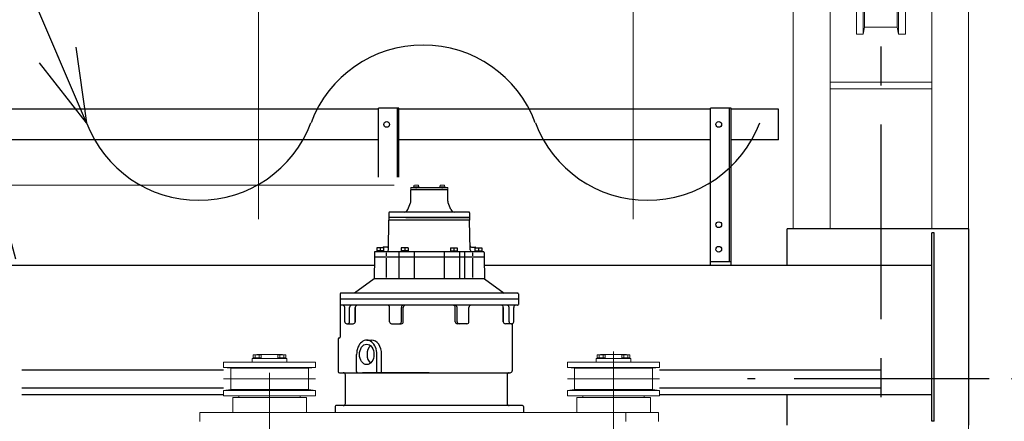
# Model space of a CAD drawing. Units: millimetres. Extents: x -185 to 185, y -134 to 137.
# Drawn here: x -7 to 33, y 83 to 99 of the extents above; entities that cross this region are included whole.
import ezdxf
from ezdxf.enums import TextEntityAlignment as Align

# ---------------------------------------------------------------- set-up
doc = ezdxf.new("R2010")
doc.units = ezdxf.units.MM
doc.header["$LTSCALE"] = 0.25
doc.header["$PDSIZE"] = 1
doc.linetypes.add('CENTER', pattern=[50.8, 31.75, -6.35, 6.35, -6.35])
doc.layers.add('Layer0016', color=7, linetype='Continuous')
doc.styles.add('dcStyle0', font='txt.shx', dxfattribs={"width": 0.8, "bigfont": 'bigfont'})
doc.dimstyles.new('dc_Rotated', dxfattribs={"dimtxt": 3, "dimasz": 3.000002, "dimexe": 0.6, "dimexo": 0.9, "dimgap": 0.9, "dimtad": 3, "dimdsep": 46, "dimtxsty": 'dcStyle0', "dimblk1": 'OPEN30', "dimblk2": 'OPEN30', "dimsah": 1, "dimcen": 0.09, "dimse1": 1, "dimclrd": 91, "dimclre": 91, "dimclrt": 7, "dimadec": 0, "dimazin": 2, "dimtfac": 1, "dimtdec": 4, "dimtmove": 0, "dimatfit": 3, "dimfxl": 1, "dimarcsym": 0})

# ---------------------------------------------------------------- blocks, each defined once
blk = doc.blocks.new('DC_GROUP_MDOI1010_R0_37')
at = {"layer": 'Layer0016', "color": 6, "linetype": 'Continuous', "lineweight": 25}
blk.add_circle((21.273, 94.958), 0.117, dxfattribs=at)
blk = doc.blocks.new('DC_GROUP_MDOI1010_R0_38')
at = {"layer": 'Layer0016', "color": 6, "linetype": 'Continuous', "lineweight": 25}
blk.add_circle((21.273, 90.875), 0.117, dxfattribs=at)
blk = doc.blocks.new('DC_GROUP_MDOI1010_R0_39')
at = {"layer": 'Layer0016', "color": 6, "linetype": 'Continuous', "lineweight": 25}
blk.add_circle((21.273, 89.875), 0.117, dxfattribs=at)
blk = doc.blocks.new('DC_GROUP_MDOI1010_R0_36')
at = {"layer": 'Layer0016', "color": 7, "linetype": 'Continuous', "lineweight": 25}
for p, q in [((21.773, 95.625), (20.94, 95.625)), ((20.94, 89.208), (20.94, 95.625)), ((21.773, 89.208), (21.773, 95.625)), ((20.94, 89.375), (21.773, 89.375))]:
    blk.add_line(p, q, dxfattribs=at)
at = {"layer": 'Layer0016', "color": 6, "linetype": 'Continuous', "lineweight": 25}
blk.add_line((21.706, 89.375), (21.706, 95.625), dxfattribs=at)
at = {"layer": 'Layer0016', "linetype": 'Continuous'}
for name in ['DC_GROUP_MDOI1010_R0_37', 'DC_GROUP_MDOI1010_R0_38', 'DC_GROUP_MDOI1010_R0_39']:
    blk.add_blockref(name, (0, 0), dxfattribs=at)
blk = doc.blocks.new('DC_GROUP_MDOI1010_R0_35')
at = {"layer": 'Layer0016', "linetype": 'Continuous'}
blk.add_blockref('DC_GROUP_MDOI1010_R0_36', (0, 0), dxfattribs=at)
blk = doc.blocks.new('DC_GROUP_MDOI1010_R0_42')
at = {"layer": 'Layer0016', "color": 6, "linetype": 'Continuous', "lineweight": 25}
blk.add_circle((7.756, 94.958), 0.117, dxfattribs=at)
blk = doc.blocks.new('DC_GROUP_MDOI1010_R0_41')
at = {"layer": 'Layer0016', "color": 7, "linetype": 'Continuous', "lineweight": 25}
for p, q in [((8.256, 95.625), (7.423, 95.625)), ((7.423, 92.81), (7.423, 95.625)), ((8.256, 92.81), (8.256, 95.625))]:
    blk.add_line(p, q, dxfattribs=at)
at = {"layer": 'Layer0016', "color": 6, "linetype": 'Continuous', "lineweight": 25}
blk.add_line((8.19, 92.81), (8.19, 95.625), dxfattribs=at)
at = {"layer": 'Layer0016', "linetype": 'Continuous'}
blk.add_blockref('DC_GROUP_MDOI1010_R0_42', (0, 0), dxfattribs=at)
blk = doc.blocks.new('DC_GROUP_MDOI1010_R0_40')
at = {"layer": 'Layer0016', "linetype": 'Continuous'}
blk.add_blockref('DC_GROUP_MDOI1010_R0_41', (0, 0), dxfattribs=at)
blk = doc.blocks.new('_Open30')
at = {"color": 0, "linetype": 'ByBlock', "lineweight": -2}
for p, q in [((-1, 0.267949), (0, 0)), ((0, 0), (-1, -0.267949)), ((0, 0), (-1, 0))]:
    blk.add_line(p, q, dxfattribs=at)
blk = doc.blocks.new('*D78')
at = {"layer": 'Layer0016', "color": 91, "linetype": 'Continuous', "lineweight": 13}
for p, q in [((29.606, 106.825), (61.98, 106.825)), ((61.38, 42.358), (61.38, 106.825)), ((29.606, 42.358), (61.98, 42.358))]:
    blk.add_line(p, q, dxfattribs=at)
at = {"layer": 'Layer0016', "color": 91, "xscale": 3.000002807615286, "yscale": 2.999989368223643}
for p, rotation in [((61.38, 106.825), 90), ((61.38, 42.358), 270)]:
    blk.add_blockref('_Open30', p, dxfattribs=dict(at, rotation=rotation))
at = {"layer": 'Layer0016', "color": 7, "insert": (60.48, 74.591), "char_height": 3, "width": 15.75, "attachment_point": 8, "rotation": 90, "style": 'dcStyle0'}
blk.add_mtext('\\T1.00;3868', dxfattribs=at)
blk = doc.blocks.new('*D80')
at = {"layer": 'Layer0016', "color": 91, "linetype": 'Continuous', "lineweight": 13}
for p, q in [((33.173, 101.675), (53.98, 101.675)), ((53.38, 51.675), (53.38, 101.675)), ((33.173, 51.675), (53.98, 51.675))]:
    blk.add_line(p, q, dxfattribs=at)
at = {"layer": 'Layer0016', "color": 91, "xscale": 3.000002807615286, "yscale": 2.999989368223643}
for p, rotation in [((53.38, 101.675), 90), ((53.38, 51.675), 270)]:
    blk.add_blockref('_Open30', p, dxfattribs=dict(at, rotation=rotation))
at = {"layer": 'Layer0016', "color": 7, "insert": (52.48, 76.675), "char_height": 3, "width": 24.75, "attachment_point": 8, "rotation": 90, "style": 'dcStyle0'}
blk.add_mtext('\\T1.00;WB 3000', dxfattribs=at)
blk = doc.blocks.new('*D82')
at = {"layer": 'Layer0016', "color": 91, "linetype": 'Continuous', "lineweight": 13}
for p, q in [((33.173, 84.591), (45.98, 84.591)), ((45.38, 68.758), (45.38, 84.591)), ((33.173, 68.758), (45.98, 68.758))]:
    blk.add_line(p, q, dxfattribs=at)
at = {"layer": 'Layer0016', "color": 91, "xscale": 3.000002807615286, "yscale": 2.999989368223643}
for p, rotation in [((45.38, 84.591), 90), ((45.38, 68.758), 270)]:
    blk.add_blockref('_Open30', p, dxfattribs=dict(at, rotation=rotation))
at = {"layer": 'Layer0016', "color": 7, "insert": (44.48, 76.675), "char_height": 3, "width": 12.75, "attachment_point": 8, "rotation": 90, "style": 'dcStyle0'}
blk.add_mtext('\\T1.00;950', dxfattribs=at)
blk = doc.blocks.new('*D92')
at = {"layer": 'Layer0016', "color": 91, "linetype": 'Continuous', "lineweight": 13}
for p, q in [((8.059, 92.491), (-8.76, 92.491)), ((-8.16, 76.675), (-8.16, 92.491))]:
    blk.add_line(p, q, dxfattribs=at)
at = {"layer": 'Layer0016', "color": 91, "xscale": 3.000002807615286, "yscale": 2.999989368223643}
for p, rotation in [((-8.16, 92.491), 90), ((-8.16, 76.675), 270)]:
    blk.add_blockref('_Open30', p, dxfattribs=dict(at, rotation=rotation))
at = {"layer": 'Layer0016', "color": 7, "insert": (-9.06, 84.583), "char_height": 3, "width": 12.75, "attachment_point": 8, "rotation": 90, "style": 'dcStyle0'}
blk.add_mtext('\\T1.00;949', dxfattribs=at)
blk = doc.blocks.new('*D94')
at = {"layer": 'Layer0016', "color": 91, "linetype": 'Continuous', "lineweight": 13}
for p, q in [((2.54, 91.099), (2.54, 111.216)), ((17.79, 91.099), (17.79, 111.216)), ((2.54, 110.616), (17.79, 110.616))]:
    blk.add_line(p, q, dxfattribs=at)
at = {"layer": 'Layer0016', "color": 91, "xscale": 3.000002807615286, "yscale": 2.999989368223643}
for p, rotation in [((2.54, 110.616), 180), ((17.79, 110.616), 360)]:
    blk.add_blockref('_Open30', p, dxfattribs=dict(at, rotation=rotation))
at = {"layer": 'Layer0016', "color": 7, "insert": (10.165, 111.516), "char_height": 3, "width": 12.75, "attachment_point": 8, "style": 'dcStyle0'}
blk.add_mtext('\\T1.00;915', dxfattribs=at)
blk = doc.blocks.new('DC_GROUP_MDOI1010_R0_67')
at = {"layer": 'Layer0016', "color": 91, "linetype": 'Continuous', "lineweight": 25}
for p, q in [((-9.97, 107.875), (-34.27, 107.875)), ((-4.456, 95.029), (-9.97, 107.875))]:
    blk.add_line(p, q, dxfattribs=at)
at = {"layer": 'Layer0016', "color": 91, "xscale": 3.000002807615286, "yscale": 2.999989368223643, "rotation": 293.2315063169964}
blk.add_blockref('_Open30', (-4.456, 95.029), dxfattribs=at)
at = {"layer": 'Layer0016', "color": 7, "style": 'dcStyle0', "width": 0.950943}
blk.add_text('機内用キャブタイヤ', height=3, dxfattribs=at).set_placement((-33.97, 108.775), (-12.37, 108.775), align=Align.FIT)
blk = doc.blocks.new('DC_GROUP_MDOI1010_R0_72')
at = {"layer": 'Layer0016', "color": 7, "linetype": 'CENTER', "lineweight": 25}
blk.add_line((27.873, 107.658), (27.873, 41.525), dxfattribs=at)
at = {"layer": 'Layer0016', "color": 30, "linetype": 'Continuous', "lineweight": 18}
for p, q in [((24.306, 90.708), (24.306, 105.358)), ((25.806, 90.708), (25.806, 105.091)), ((29.94, 90.708), (29.94, 105.091)), ((31.44, 43.825), (31.44, 105.358)), ((26.873, 104.716), (26.873, 98.633)), ((27.156, 104.716), (27.156, 98.633)), ((28.59, 104.716), (28.59, 98.633)), ((28.873, 104.716), (28.873, 98.633)), ((27.206, 104.425), (27.206, 98.925)), ((28.54, 104.425), (28.54, 98.925)), ((27.156, 98.633), (26.873, 98.633)), ((27.206, 98.925), (27.156, 98.633)), ((27.206, 98.925), (28.54, 98.925)), ((28.54, 98.925), (28.59, 98.633)), ((28.59, 98.633), (28.873, 98.633)), ((25.806, 96.675), (29.94, 96.675)), ((25.806, 96.408), (29.94, 96.408))]:
    blk.add_line(p, q, dxfattribs=at)
blk = doc.blocks.new('DC_GROUP_MDOI1010_R0_82')
at = {"layer": 'Layer0016', "color": 30, "linetype": 'Continuous', "lineweight": 13}
for p, q in [((8.74, 92.315), (8.74, 92.39)), ((8.74, 92.39), (10.24, 92.39)), ((10.24, 92.315), (8.74, 92.315)), ((10.24, 92.39), (10.24, 92.315))]:
    blk.add_line(p, q, dxfattribs=at)
blk = doc.blocks.new('DC_GROUP_MDOI1010_R0_83')
at = {"layer": 'Layer0016', "color": 30, "linetype": 'Continuous', "lineweight": 13}
for p, q in [((8.74, 92.288), (8.74, 92.315)), ((8.74, 92.315), (10.24, 92.315)), ((10.24, 92.288), (8.74, 92.288)), ((10.24, 92.315), (10.24, 92.288))]:
    blk.add_line(p, q, dxfattribs=at)
blk = doc.blocks.new('DC_GROUP_MDOI1010_R0_84')
at = {"layer": 'Layer0016', "color": 30, "linetype": 'Continuous', "lineweight": 18}
for p, q in [((8.852, 92.418), (8.852, 92.39)), ((9.066, 92.418), (8.852, 92.418)), ((8.852, 92.39), (9.066, 92.39)), ((8.861, 92.418), (8.861, 92.447)), ((8.959, 92.39), (8.943, 92.418)), ((8.959, 92.418), (8.975, 92.39)), ((9.058, 92.418), (9.058, 92.447)), ((9.066, 92.418), (9.066, 92.39))]:
    blk.add_line(p, q, dxfattribs=at)
for centre, radius, start, end in [((8.896, 92.447), 0.0356, 106.0728, 180), ((8.959, 92.229), 0.262, 73.9272, 106.0728), ((9.022, 92.447), 0.0356, 0, 73.9271)]:
    blk.add_arc(centre, radius, start, end, dxfattribs=at)
at = {"layer": 'Layer0016', "color": 30, "linetype": 'Continuous'}
blk.add_point((8.959, 92.39), dxfattribs=at)
blk = doc.blocks.new('DC_GROUP_MDOI1010_R0_85')
at = {"layer": 'Layer0016', "color": 30, "linetype": 'Continuous', "lineweight": 18}
for p, q in [((9.913, 92.418), (9.913, 92.39)), ((10.127, 92.418), (9.913, 92.418)), ((9.913, 92.39), (10.127, 92.39)), ((9.921, 92.418), (9.921, 92.447)), ((10.02, 92.39), (10.004, 92.418)), ((10.02, 92.418), (10.036, 92.39)), ((10.118, 92.418), (10.118, 92.447)), ((10.127, 92.418), (10.127, 92.39))]:
    blk.add_line(p, q, dxfattribs=at)
for centre, radius, start, end in [((9.957, 92.447), 0.0356, 106.0728, 180), ((10.02, 92.229), 0.262, 73.9272, 106.0728), ((10.083, 92.447), 0.0356, 0, 73.9271)]:
    blk.add_arc(centre, radius, start, end, dxfattribs=at)
at = {"layer": 'Layer0016', "color": 30, "linetype": 'Continuous'}
blk.add_point((10.02, 92.39), dxfattribs=at)
blk = doc.blocks.new('DC_GROUP_MDOI1010_R0_86')
at = {"layer": 'Layer0016', "color": 30, "linetype": 'Continuous', "lineweight": 18}
for p, q in [((8.852, 92.418), (8.852, 92.39)), ((9.066, 92.418), (8.852, 92.418)), ((8.852, 92.39), (9.066, 92.39)), ((8.861, 92.418), (8.861, 92.447)), ((8.959, 92.39), (8.943, 92.418)), ((8.959, 92.418), (8.975, 92.39)), ((9.058, 92.418), (9.058, 92.447)), ((9.066, 92.418), (9.066, 92.39))]:
    blk.add_line(p, q, dxfattribs=at)
for centre, radius, start, end in [((8.896, 92.447), 0.0356, 106.0728, 180), ((8.959, 92.229), 0.262, 73.9272, 106.0728), ((9.022, 92.447), 0.0356, 0, 73.9271)]:
    blk.add_arc(centre, radius, start, end, dxfattribs=at)
at = {"layer": 'Layer0016', "color": 30, "linetype": 'Continuous'}
blk.add_point((8.959, 92.39), dxfattribs=at)
blk = doc.blocks.new('DC_GROUP_MDOI1010_R0_79')
at = {"layer": 'Layer0016', "color": 30, "linetype": 'Continuous', "lineweight": 25}
for p, q in [((10.24, 92.288), (8.74, 92.288)), ((8.74, 91.83), (8.74, 92.288)), ((10.24, 91.83), (10.24, 92.288)), ((11.098, 91.388), (7.881, 91.388)), ((8.615, 91.492), (8.727, 91.767)), ((10.364, 91.492), (10.252, 91.767)), ((7.825, 89.856), (7.848, 91.055)), ((7.848, 91.355), (7.848, 91.172)), ((7.848, 91.172), (7.848, 91.055)), ((11.131, 91.172), (7.848, 91.172)), ((11.131, 91.055), (7.848, 91.055)), ((11.131, 91.055), (7.848, 91.055)), ((8.538, 91.172), (11.131, 91.172)), ((11.131, 91.355), (11.131, 91.172)), ((11.131, 91.172), (11.131, 91.055)), ((11.155, 89.856), (11.131, 91.055)), ((11.69, 89.775), (7.29, 89.775)), ((7.629, 89.933), (7.35, 89.933)), ((7.35, 89.933), (7.35, 89.775)), ((7.629, 89.933), (7.35, 89.933)), ((7.35, 89.933), (7.35, 89.775)), ((7.629, 89.816), (7.35, 89.816)), ((7.629, 89.816), (7.35, 89.816)), ((7.49, 89.933), (7.49, 89.816)), ((7.49, 89.933), (7.49, 89.816)), ((7.603, 89.952), (7.569, 89.933)), ((7.777, 89.958), (7.627, 89.958)), ((7.629, 89.933), (7.629, 89.775)), ((7.629, 89.933), (7.629, 89.775)), ((8.257, 89.775), (8.257, 89.558)), ((8.35, 89.933), (8.35, 89.775)), ((8.629, 89.933), (8.35, 89.933)), ((8.35, 89.933), (8.35, 89.775)), ((8.629, 89.933), (8.35, 89.933)), ((8.629, 89.816), (8.35, 89.816)), ((8.629, 89.816), (8.35, 89.816)), ((8.49, 89.933), (8.49, 89.816)), ((8.49, 89.933), (8.49, 89.816)), ((8.629, 89.933), (8.629, 89.775)), ((8.629, 89.933), (8.629, 89.775)), ((8.89, 89.558), (8.89, 89.775)), ((10.09, 89.775), (10.09, 89.558)), ((10.35, 89.933), (10.629, 89.933)), ((10.35, 89.933), (10.629, 89.933)), ((10.35, 89.933), (10.35, 89.775)), ((10.35, 89.933), (10.35, 89.775)), ((10.35, 89.816), (10.629, 89.816)), ((10.35, 89.816), (10.629, 89.816)), ((10.49, 89.933), (10.49, 89.816)), ((10.49, 89.933), (10.49, 89.816)), ((10.629, 89.933), (10.629, 89.775)), ((10.629, 89.933), (10.629, 89.775)), ((10.723, 89.775), (10.723, 89.558)), ((10.924, 89.775), (10.924, 89.558)), ((11.202, 89.958), (11.352, 89.958)), ((11.35, 89.933), (11.35, 89.775)), ((11.35, 89.933), (11.629, 89.933)), ((11.35, 89.933), (11.35, 89.775)), ((11.35, 89.933), (11.629, 89.933)), ((11.35, 89.816), (11.629, 89.816)), ((11.35, 89.816), (11.629, 89.816)), ((11.376, 89.952), (11.41, 89.933)), ((11.49, 89.933), (11.49, 89.816)), ((11.49, 89.933), (11.49, 89.816)), ((11.629, 89.933), (11.629, 89.775)), ((11.629, 89.933), (11.629, 89.775)), ((7.256, 89.558), (7.24, 88.675)), ((7.256, 89.741), (7.256, 89.558)), ((11.723, 89.558), (7.256, 89.558)), ((11.723, 89.558), (7.256, 89.558)), ((7.731, 89.725), (7.731, 89.608)), ((7.731, 89.508), (7.731, 88.725)), ((8.257, 89.558), (8.257, 88.675)), ((8.89, 88.675), (8.89, 89.558)), ((10.09, 89.558), (10.09, 88.675)), ((10.723, 89.558), (10.723, 88.675)), ((10.924, 89.558), (10.924, 88.675)), ((11.248, 89.725), (11.248, 89.608)), ((11.248, 89.508), (11.248, 88.725)), ((11.723, 89.741), (11.723, 89.558)), ((11.723, 89.558), (11.739, 88.675)), ((7.24, 88.675), (6.448, 88.091)), ((11.739, 88.675), (7.24, 88.675)), ((11.739, 88.675), (12.531, 88.091)), ((5.865, 88.058), (5.865, 87.841)), ((5.865, 87.841), (5.865, 86.291)), ((5.865, 87.841), (5.865, 87.625)), ((13.115, 87.841), (5.865, 87.841)), ((13.115, 87.841), (5.865, 87.841)), ((13.081, 88.091), (5.898, 88.091)), ((13.115, 88.058), (13.115, 87.841)), ((13.115, 87.841), (13.115, 87.625)), ((13.081, 87.591), (5.865, 87.591)), ((6.053, 86.925), (6.053, 87.508)), ((6.244, 86.925), (6.244, 87.508)), ((6.476, 86.925), (6.476, 87.508)), ((6.476, 87.508), (6.476, 86.925)), ((7.875, 86.925), (7.875, 87.508)), ((8.355, 86.925), (8.355, 87.508)), ((8.433, 86.925), (8.433, 87.508)), ((8.433, 86.925), (8.433, 87.508)), ((10.547, 86.925), (10.547, 87.508)), ((10.547, 86.925), (10.547, 87.508)), ((10.625, 86.925), (10.625, 87.508)), ((11.104, 86.925), (11.104, 87.508)), ((12.503, 87.508), (12.503, 86.925)), ((12.503, 86.925), (12.503, 87.508)), ((12.735, 86.925), (12.735, 87.508)), ((12.926, 86.925), (12.926, 87.508)), ((6.136, 86.841), (6.392, 86.841)), ((7.958, 86.841), (8.349, 86.841)), ((11.021, 86.841), (10.63, 86.841)), ((12.843, 86.841), (12.587, 86.841)), ((12.865, 86.844), (12.865, 84.925)), ((5.781, 86.225), (5.781, 84.891)), ((5.831, 86.258), (5.815, 86.258)), ((6.944, 86.175), (7.139, 86.175)), ((6.531, 84.891), (6.531, 85.591)), ((7.356, 84.891), (7.356, 85.591)), ((7.551, 84.891), (7.551, 85.591)), ((5.831, 84.841), (12.781, 84.841)), ((6.073, 84.763), (6.073, 83.591)), ((9.49, 84.841), (6.778, 84.841)), ((12.656, 84.763), (12.656, 83.591)), ((5.656, 83.475), (5.656, 83.225)), ((5.656, 83.475), (5.656, 83.225)), ((13.29, 83.508), (5.69, 83.508)), ((13.323, 83.475), (13.323, 83.225))]:
    blk.add_line(p, q, dxfattribs=at)
at = {"layer": 'Layer0016', "color": 30, "linetype": 'CENTER', "lineweight": 18}
for p, q in [((2.99, 64.199), (2.99, 85.776)), ((16.99, 85.71), (16.99, 67.481)), ((1.115, 84.591), (4.865, 84.591)), ((15.115, 84.591), (18.865, 84.591))]:
    blk.add_line(p, q, dxfattribs=at)
at = {"layer": 'Layer0016', "color": 30, "linetype": 'Continuous', "lineweight": 18}
for p, q in [((2.281, 85.425), (2.281, 85.275)), ((3.698, 85.425), (2.281, 85.425)), ((2.326, 85.568), (2.653, 85.568)), ((2.326, 85.568), (2.326, 85.425)), ((2.326, 85.451), (2.653, 85.451)), ((2.408, 85.568), (2.408, 85.451)), ((2.465, 85.591), (2.465, 85.568)), ((2.465, 85.591), (3.515, 85.591)), ((2.571, 85.568), (2.571, 85.451)), ((2.653, 85.568), (2.653, 85.425)), ((3.326, 85.568), (3.326, 85.425)), ((3.653, 85.568), (3.326, 85.568)), ((3.653, 85.451), (3.326, 85.451)), ((3.408, 85.568), (3.408, 85.451)), ((3.515, 85.591), (3.515, 85.568)), ((3.571, 85.568), (3.571, 85.451)), ((3.653, 85.568), (3.653, 85.425)), ((3.698, 85.425), (3.698, 85.275)), ((16.281, 85.425), (16.281, 85.275)), ((17.698, 85.425), (16.281, 85.425)), ((16.326, 85.568), (16.653, 85.568)), ((16.326, 85.568), (16.326, 85.425)), ((16.326, 85.451), (16.653, 85.451)), ((16.408, 85.568), (16.408, 85.451)), ((16.465, 85.591), (16.465, 85.568)), ((16.465, 85.591), (17.515, 85.591)), ((16.571, 85.568), (16.571, 85.451)), ((16.653, 85.568), (16.653, 85.425)), ((17.326, 85.568), (17.326, 85.425)), ((17.653, 85.568), (17.326, 85.568)), ((17.653, 85.451), (17.326, 85.451)), ((17.408, 85.568), (17.408, 85.451)), ((17.515, 85.591), (17.515, 85.568)), ((17.571, 85.568), (17.571, 85.451)), ((17.653, 85.568), (17.653, 85.425)), ((17.698, 85.425), (17.698, 85.275)), ((2.99, 85.275), (1.115, 85.275)), ((1.115, 85.058), (1.115, 85.275)), ((1.406, 85.025), (1.115, 85.058)), ((2.99, 85.058), (1.115, 85.058)), ((2.99, 85.025), (1.406, 85.025)), ((1.406, 84.158), (1.406, 85.025)), ((2.99, 85.275), (4.865, 85.275)), ((2.99, 85.058), (4.865, 85.058)), ((2.99, 85.025), (4.573, 85.025)), ((4.573, 85.025), (4.865, 85.058)), ((4.573, 84.158), (4.573, 85.025)), ((4.865, 85.058), (4.865, 85.275)), ((15.115, 85.058), (15.115, 85.275)), ((16.99, 85.275), (15.115, 85.275)), ((16.99, 85.058), (15.115, 85.058)), ((15.406, 85.025), (15.115, 85.058)), ((15.406, 84.158), (15.406, 85.025)), ((16.99, 85.025), (15.406, 85.025)), ((16.99, 85.275), (18.865, 85.275)), ((16.99, 85.058), (18.865, 85.058)), ((16.99, 85.025), (18.573, 85.025)), ((18.573, 85.025), (18.865, 85.058)), ((18.573, 84.158), (18.573, 85.025)), ((18.865, 85.058), (18.865, 85.275)), ((1.406, 84.158), (1.115, 84.125)), ((2.99, 84.125), (1.115, 84.125)), ((1.115, 83.908), (1.115, 84.125)), ((2.99, 83.908), (1.115, 83.908)), ((2.99, 84.158), (1.406, 84.158)), ((2.99, 83.841), (1.49, 83.841)), ((1.49, 83.225), (1.49, 83.841)), ((1.74, 83.841), (1.74, 83.908)), ((2.99, 84.158), (4.573, 84.158)), ((2.99, 84.125), (4.865, 84.125)), ((2.99, 83.908), (4.865, 83.908)), ((2.99, 83.841), (4.49, 83.841)), ((4.24, 83.841), (4.24, 83.908)), ((4.49, 83.225), (4.49, 83.841)), ((4.573, 84.158), (4.865, 84.125)), ((4.865, 83.908), (4.865, 84.125)), ((15.406, 84.158), (15.115, 84.125)), ((15.115, 83.908), (15.115, 84.125)), ((16.99, 84.125), (15.115, 84.125)), ((16.99, 83.908), (15.115, 83.908)), ((16.99, 84.158), (15.406, 84.158)), ((15.49, 83.225), (15.49, 83.841)), ((16.99, 83.841), (15.49, 83.841)), ((15.74, 83.841), (15.74, 83.908)), ((16.99, 84.158), (18.573, 84.158)), ((16.99, 84.125), (18.865, 84.125)), ((16.99, 83.908), (18.865, 83.908)), ((16.99, 83.841), (18.49, 83.841)), ((18.24, 83.841), (18.24, 83.908)), ((18.49, 83.225), (18.49, 83.841)), ((18.573, 84.158), (18.865, 84.125)), ((18.865, 83.908), (18.865, 84.125)), ((0.156, 83.225), (9.49, 83.225)), ((0.156, 82.858), (0.156, 83.225)), ((9.49, 83.225), (18.823, 83.225)), ((17.49, 82.858), (17.49, 83.225)), ((18.823, 82.858), (18.823, 83.225))]:
    blk.add_line(p, q, dxfattribs=at)
at = {"layer": 'Layer0016', "color": 30, "linetype": 'Continuous', "lineweight": 25}
for centre, radius, start, end in [((8.573, 91.83), 0.167, 337.7965, 0), ((10.406, 91.83), 0.167, 180, 202.2035), ((7.881, 91.355), 0.0333, 90, 180), ((8.461, 91.555), 0.167, 270, 337.7965), ((10.518, 91.555), 0.167, 202.2035, 270), ((11.098, 91.355), 0.0333, 0, 90), ((7.29, 89.741), 0.0333, 90, 180), ((7.627, 89.908), 0.05, 90, 119.0617), ((7.741, 89.858), 0.0833, 270, 358.8663), ((7.777, 90.008), 0.05, 270, 358.8663), ((11.202, 90.008), 0.05, 181.1337, 270), ((11.238, 89.858), 0.0833, 181.1337, 270), ((11.352, 89.908), 0.05, 60.9383, 90), ((11.69, 89.741), 0.0333, 0, 90), ((5.898, 88.058), 0.0333, 90, 180), ((13.081, 88.058), 0.0333, 360, 90), ((5.969, 87.508), 0.0833, 0, 90), ((6.327, 87.508), 0.0833, 90, 180), ((6.559, 87.508), 0.0833, 90, 180), ((7.791, 87.508), 0.0833, 0, 90), ((8.438, 87.508), 0.0833, 90, 180), ((8.516, 87.508), 0.0833, 90, 180), ((10.463, 87.508), 0.0833, 0, 90), ((10.541, 87.508), 0.0833, 0, 90), ((11.188, 87.508), 0.0833, 90, 180), ((12.42, 87.508), 0.0833, 0, 90), ((12.652, 87.508), 0.0833, 0, 90), ((13.01, 87.508), 0.0833, 90, 180), ((13.081, 87.625), 0.0333, 270, 0), ((6.136, 86.925), 0.0833, 180, 270), ((6.161, 86.925), 0.0833, 270, 0), ((6.392, 86.925), 0.0833, 270, 0), ((7.958, 86.925), 0.0833, 180, 270), ((8.271, 86.925), 0.0833, 270, 0), ((8.349, 86.925), 0.0833, 270, 0), ((10.63, 86.925), 0.0833, 180, 270), ((10.708, 86.925), 0.0833, 180, 270), ((11.021, 86.925), 0.0833, 270, 0), ((12.587, 86.925), 0.0833, 180, 270), ((12.818, 86.925), 0.0833, 180, 270), ((12.843, 86.925), 0.0833, 270, 0), ((5.815, 86.225), 0.0333, 90, 180), ((5.831, 86.291), 0.0333, 270, 0), ((5.831, 84.891), 0.05, 180, 270), ((5.99, 84.758), 0.0833, 0, 90), ((6.581, 84.891), 0.05, 180, 270), ((7.306, 84.891), 0.05, 270, 0), ((7.501, 84.891), 0.05, 270, 0), ((12.74, 84.758), 0.0833, 90, 180), ((12.781, 84.925), 0.0833, 270, 0), ((5.69, 83.475), 0.0333, 90, 180), ((5.99, 83.591), 0.0833, 270, 0), ((12.74, 83.591), 0.0833, 180, 270), ((13.29, 83.475), 0.0333, 0, 90)]:
    blk.add_arc(centre, radius, start, end, dxfattribs=at)
for centre, major_axis, start_param, end_param in [((6.944, 85.591), (0, 0.583), 4.712389, 7.853982), ((7.139, 85.591), (0, 0.583), 4.712389, 6.283185), ((7.25, 85.591), (0, -0.417), 3.688444, 5.736334)]:
    blk.add_ellipse(centre, major_axis=major_axis, ratio=0.707107, start_param=start_param, end_param=end_param, dxfattribs=at)
blk.add_ellipse((6.944, 85.591), major_axis=(0, -0.417), ratio=0.707107, dxfattribs=at)
at = {"layer": 'Layer0016', "linetype": 'Continuous'}
for name in ['DC_GROUP_MDOI1010_R0_82', 'DC_GROUP_MDOI1010_R0_83', 'DC_GROUP_MDOI1010_R0_84', 'DC_GROUP_MDOI1010_R0_86', 'DC_GROUP_MDOI1010_R0_85']:
    blk.add_blockref(name, (0, 0), dxfattribs=at)

msp = doc.modelspace()

# ---------------------------------------------------------------- linework, layer by layer
at = {"layer": 'Layer0016', "color": 7, "linetype": 'Continuous', "lineweight": 25}
for p, q in [((7.423, 95.583), (-38.294, 95.583)), ((20.94, 95.583), (8.256, 95.583)), ((23.706, 95.583), (21.773, 95.583)), ((23.706, 94.333), (23.706, 95.583)), ((7.423, 94.333), (-38.294, 94.333)), ((20.94, 94.333), (8.256, 94.333)), ((23.706, 94.333), (21.773, 94.333)), ((31.44, 90.708), (24.056, 90.708)), ((24.056, 89.208), (24.056, 90.708)), ((31.44, 90.708), (31.44, 82.708)), ((29.94, 82.875), (29.94, 90.541)), ((30.04, 90.541), (29.94, 90.541)), ((30.04, 82.875), (30.04, 90.541)), ((7.25, 89.208), (-140.86, 89.208)), ((29.94, 89.208), (11.729, 89.208)), ((-7.099, 83.958), (1.115, 83.958)), ((18.865, 83.958), (29.94, 83.958)), ((24.056, 82.708), (24.056, 83.958)), ((30.04, 82.875), (29.94, 82.875))]:
    msp.add_line(p, q, dxfattribs=at)
at = {"layer": 'Layer0016', "color": 6, "linetype": 'Continuous', "lineweight": 25}
for p, q in [((-7.099, 84.958), (1.115, 84.958)), ((18.865, 84.958), (27.873, 84.958)), ((27.873, 84.958), (27.873, 84.225)), ((-7.099, 84.225), (1.115, 84.225)), ((18.865, 84.225), (27.873, 84.225))]:
    msp.add_line(p, q, dxfattribs=at)
at = {"layer": 'Layer0016', "color": 7, "linetype": 'CENTER', "lineweight": 25}
msp.add_line((32.273, 84.591), (22.446, 84.591), dxfattribs=at)
at = {"layer": 'Layer0016', "color": 7, "linetype": 'Continuous', "lineweight": 25}
for centre, start, end in [((9.241, 93.314), 20.5957, 159.4043), ((0.109, 96.745), 200.5957, 339.4043), ((18.372, 96.745), 200.5957, 339.4043)]:
    msp.add_arc(centre, 4.877, start, end, dxfattribs=at)

# ---------------------------------------------------------------- block references
at = {"linetype": 'Continuous'}
for name in ['DC_GROUP_MDOI1010_R0_40', 'DC_GROUP_MDOI1010_R0_35']:
    msp.add_blockref(name, (0, 0), dxfattribs=at)
at = {"layer": 'Layer0016', "linetype": 'Continuous'}
for name in ['DC_GROUP_MDOI1010_R0_67', 'DC_GROUP_MDOI1010_R0_72', 'DC_GROUP_MDOI1010_R0_79']:
    msp.add_blockref(name, (0, 0), dxfattribs=at)

# ---------------------------------------------------------------- dimensions: what is measured, and where the dimension line sits
at = {"layer": 'Layer0016', "linetype": 'Continuous', "lineweight": 13}
dim = msp.add_linear_dim(base=(17.79, 110.616), p1=(2.54, 90.199), p2=(17.79, 90.199), text='915', dimstyle='dc_Rotated', override={"dimtxt": 3, "dimasz": 3.000002, "dimexe": 0.6, "dimexo": 0.9, "dimgap": 0.9, "dimtad": 3, "dimtih": 0, "dimtoh": 0, "dimdec": 2, "dimlfac": 1, "dimzin": 8, "dimtxsty": 'dcStyle0', "dimblk1": 'Open30', "dimblk2": 'Open30', "dimsah": 1, "dimclrd": 91, "dimclre": 91, "dimclrt": 7, "dimazin": 2, "dimtofl": 1, "dimtolj": 0, "dimtzin": 8, "dimarcsym": 1}, dxfattribs=at)
dim.commit()
dim.dimension.update_dxf_attribs({"geometry": '*D94', "text_midpoint": (10.165, 110.616), "dimtype": 160})
for base, p1, p2, text, override, picture, middle in [((61.38, 106.825), (28.706, 42.358), (28.706, 106.825), '3868', {"dimtxt": 3, "dimasz": 3.000002, "dimexe": 0.6, "dimexo": 0.9, "dimgap": 0.9, "dimtad": 3, "dimtih": 0, "dimtoh": 0, "dimdec": 2, "dimlfac": 1, "dimzin": 8, "dimtxsty": 'dcStyle0', "dimblk1": 'Open30', "dimblk2": 'Open30', "dimsah": 1, "dimclrd": 91, "dimclre": 91, "dimclrt": 7, "dimazin": 2, "dimtofl": 1, "dimtolj": 0, "dimtzin": 8, "dimarcsym": 1}, '*D78', (61.38, 74.591)), ((53.38, 101.675), (32.273, 51.675), (32.273, 101.675), 'WB 3000', {"dimtxt": 3, "dimasz": 3.000002, "dimexe": 0.6, "dimexo": 0.9, "dimgap": 0.9, "dimtad": 3, "dimtih": 0, "dimtoh": 0, "dimdec": 2, "dimlfac": 1, "dimzin": 8, "dimtxsty": 'dcStyle0', "dimblk1": 'Open30', "dimblk2": 'Open30', "dimsah": 1, "dimclrd": 91, "dimclre": 91, "dimclrt": 7, "dimazin": 2, "dimtofl": 1, "dimtolj": 0, "dimtzin": 8, "dimarcsym": 1}, '*D80', (53.38, 76.675)), ((-8.16, 92.491), (-8.16, 76.675), (8.959, 92.491), '949', {"dimtxt": 3, "dimasz": 3.000002, "dimexe": 0.6, "dimexo": 0.9, "dimgap": 0.9, "dimtad": 3, "dimtih": 0, "dimtoh": 0, "dimdec": 2, "dimlfac": 1, "dimzin": 8, "dimtxsty": 'dcStyle0', "dimblk1": 'Open30', "dimblk2": 'Open30', "dimsah": 1, "dimse1": 1, "dimclrd": 91, "dimclre": 91, "dimclrt": 7, "dimazin": 2, "dimtofl": 1, "dimtolj": 0, "dimtzin": 8, "dimarcsym": 1}, '*D92', (-8.16, 84.583)), ((45.38, 84.591), (32.273, 68.758), (32.273, 84.591), '950', {"dimtxt": 3, "dimasz": 3.000002, "dimexe": 0.6, "dimexo": 0.9, "dimgap": 0.9, "dimtad": 3, "dimtih": 0, "dimtoh": 0, "dimdec": 2, "dimlfac": 1, "dimzin": 8, "dimtxsty": 'dcStyle0', "dimblk1": 'Open30', "dimblk2": 'Open30', "dimsah": 1, "dimclrd": 91, "dimclre": 91, "dimclrt": 7, "dimazin": 2, "dimtofl": 1, "dimtolj": 0, "dimtzin": 8, "dimarcsym": 1}, '*D82', (45.38, 76.675))]:
    dim = msp.add_linear_dim(base=base, p1=p1, p2=p2, angle=90, text=text, dimstyle='dc_Rotated', override=override, dxfattribs=at)
    dim.commit()
    dim.dimension.update_dxf_attribs({"geometry": picture, "text_midpoint": middle, "dimtype": 160})

doc.saveas('drawing.dxf')
